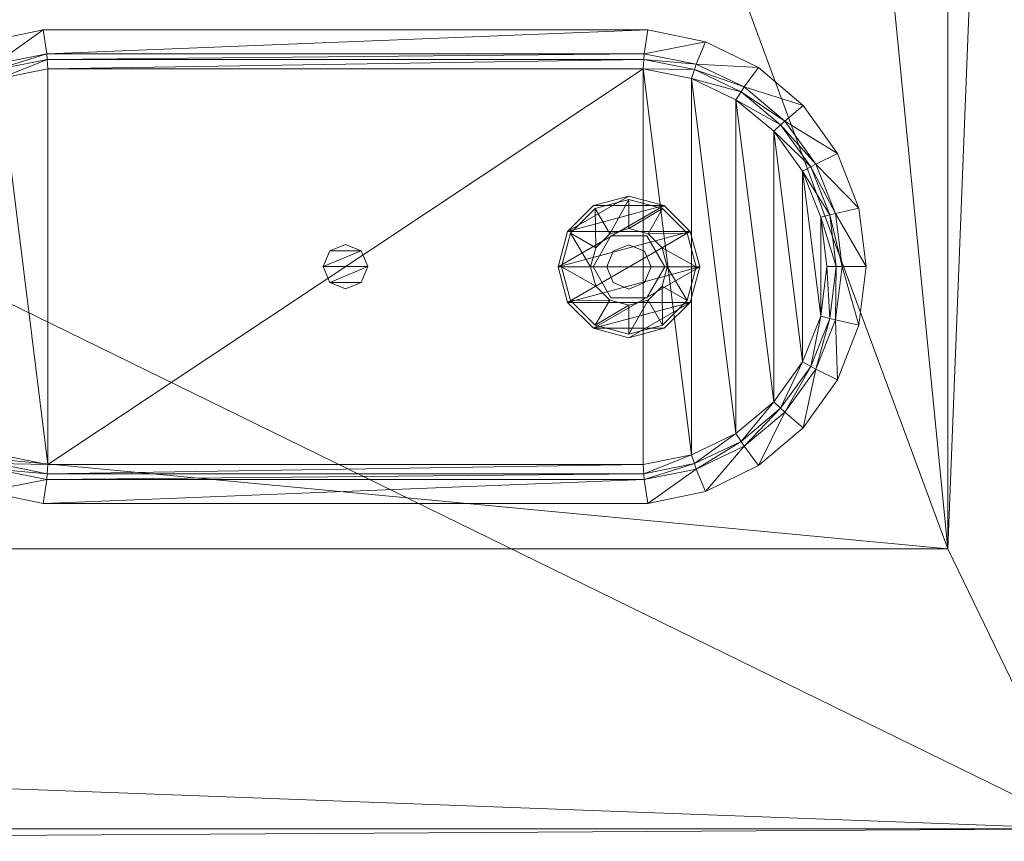
# Model space of a CAD drawing. Units: inches. Extents: x 0 to 153, y 0 to 529.
# Drawn here: x 94 to 101, y 501 to 507 of the extents above; entities that cross this region are included whole.
import ezdxf

# ---------------------------------------------------------------- set-up
doc = ezdxf.new("R2010")
doc.units = ezdxf.units.IN
doc.header["$MEASUREMENT"] = 0
doc.layers.add('CET Default', color=7, linetype='Continuous')

# ---------------------------------------------------------------- blocks, each defined once
blk = doc.blocks.new('*C8')
at = {"layer": 'CET Default', "linetype": 'Continuous', "lineweight": 0}
mesh = blk.add_polyface(dxfattribs=at)
corners = [(-27.9589, 13.1869, 17.2497), (-26.9591, -13.1907, 17.2804), (-26.9591, 13.1869, 17.2804), (-27.9589, 13.1869, 2.7807), (-28.9298, -13.1907, 2.8278), (-28.9298, 13.1869, 2.8278), (-26.9591, 13.1869, 2.75), (-27.9589, -13.1907, 2.7807), (-27.9589, 13.5093, 17.173), (-28.9298, 13.4937, 17.129), (-28.9298, 13.1869, 17.2025), (-26.9591, 13.5161, 17.2029), (-27.9589, 13.8024, 17.0285), (-28.9298, 13.7776, 16.9899), (-26.9591, 13.8157, 17.0562), (-27.9589, 14.0511, 16.8281), (-28.9298, 14.0191, 16.7972), (-26.9591, 14.07, 16.8523), (-27.9589, 14.394, 16.2848), (-27.9589, 14.4683, 15.9715), (-28.9298, 14.4207, 15.9703), (-28.9298, 14.3562, 16.2725), (-26.9591, 14.4215, 16.2985), (-26.9591, 14.4981, 15.9789), (-27.9589, 14.2457, 16.5863), (-28.9298, 14.2093, 16.5644), (-26.9591, 14.2694, 16.6058), (-27.9589, 14.4683, 4.0589), (-28.9298, 14.4207, 4.0601), (-26.9591, 14.4981, 4.0515), (-27.9589, 13.5093, 2.8573), (-26.9591, 13.5161, 2.8274), (-28.9298, 13.4937, 2.9014), (-27.9589, 13.8024, 3.0018), (-26.9591, 13.8157, 2.9742), (-28.9298, 13.7776, 3.0405), (-27.9589, 14.0511, 3.2022), (-26.9591, 14.07, 3.1781), (-28.9298, 14.3562, 3.7578), (-27.9589, 14.394, 3.7456), (-26.9591, 14.4215, 3.7319), (-28.9298, 14.0191, 3.2332), (-27.9589, 14.2457, 3.4441), (-26.9591, 14.2694, 3.4245), (-28.9298, 14.2093, 3.466), (26.9591, -13.1907, 17.2804), (26.9591, 13.1869, 17.2804), (26.9591, 13.5161, 2.8274), (26.9591, 13.8157, 2.9742), (26.9591, 14.07, 3.1781), (26.9591, 14.4981, 4.0515), (26.9591, 14.2694, 3.4245), (26.9591, 14.4215, 3.7319), (-26, 11.2635, 2.75), (26, 11.2635, 2.75), (26.9591, 13.1869, 2.75)]
mesh.append_faces([[corners[k] for k in face] for face in [(0, 8, 9, 0), (0, 9, 10, 0), (2, 11, 8, 2), (2, 8, 0, 2), (8, 12, 13, 8), (8, 13, 9, 8), (11, 14, 12, 11), (11, 12, 8, 11), (12, 15, 16, 12), (12, 16, 13, 12), (14, 17, 15, 14), (14, 15, 12, 14), (18, 19, 20, 18), (18, 20, 21, 18), (22, 23, 19, 22), (22, 19, 18, 22), (15, 24, 25, 15), (15, 25, 16, 15), (17, 26, 24, 17), (17, 24, 15, 17), (24, 18, 21, 24), (24, 21, 25, 24), (26, 22, 18, 26), (26, 18, 24, 26), (5, 30, 3, 5), (3, 30, 31, 3), (3, 31, 6, 3), (32, 33, 30, 32), (30, 33, 34, 30), (30, 34, 31, 30), (35, 36, 33, 35), (33, 36, 37, 33), (33, 37, 34, 33), (38, 27, 39, 38), (39, 27, 29, 39), (39, 29, 40, 39), (41, 42, 36, 41), (36, 42, 43, 36), (36, 43, 37, 36), (44, 39, 42, 44), (42, 39, 40, 42), (42, 40, 43, 42)]])
mesh.append_faces([[corners[k] for k in face] for face in [(6, 54, 55, 6)]], dxfattribs={"vtx0": -1, "vtx1": -1, "vtx3": -1})
mesh.append_faces([[corners[k] for k in face] for face in [(6, 53, 54, 6)]], dxfattribs={"vtx0": -1, "vtx2": -1, "vtx3": -1})
mesh.append_faces([[corners[k] for k in face] for face in [(0, 1, 2, 0), (3, 4, 5, 3), (6, 7, 3, 6), (19, 28, 20, 19), (23, 27, 19, 23), (2, 45, 46, 2)]], dxfattribs={"vtx0": -1, "vtx3": -1})
mesh.append_faces([[corners[k] for k in face] for face in [(19, 27, 28, 19), (23, 29, 27, 23), (2, 1, 45, 2), (6, 31, 47, 6), (31, 34, 48, 31), (34, 37, 49, 34), (40, 29, 50, 40), (37, 43, 51, 37), (43, 40, 52, 43)]], dxfattribs={"vtx2": -1})
mesh = blk.add_polyface(dxfattribs=at)
corners = [(27.9589, 13.1869, 17.2497), (28.9298, -13.1907, 17.2025), (28.9298, 13.1869, 17.2025), (26.9591, 13.1869, 17.2804), (27.9589, -13.1907, 17.2497), (28.9298, 13.1869, 2.8278), (27.9589, -13.1907, 2.7807), (27.9589, 13.1869, 2.7807), (26.9591, -13.1907, 2.75), (26.9591, 13.1869, 2.75), (27.9589, 13.5093, 17.173), (26.9591, 13.5161, 17.2029), (27.9589, 13.8024, 17.0285), (26.9591, 13.8157, 17.0562), (27.9589, 14.0511, 16.8281), (26.9591, 14.07, 16.8523), (27.9589, 14.394, 16.2848), (27.9589, 14.4683, 15.9715), (26.9591, 14.4981, 15.9789), (26.9591, 14.4215, 16.2985), (27.9589, 14.2457, 16.5863), (26.9591, 14.2694, 16.6058), (27.9589, 14.4683, 4.0589), (26.9591, 14.4981, 4.0515), (27.9589, 13.5093, 2.8573), (28.9298, 13.4937, 2.9014), (26.9591, 13.5161, 2.8274), (27.9589, 13.8024, 3.0018), (28.9298, 13.7776, 3.0405), (26.9591, 13.8157, 2.9742), (27.9589, 14.0511, 3.2022), (28.9298, 14.0191, 3.2332), (26.9591, 14.07, 3.1781), (27.9589, 14.394, 3.7456), (28.9298, 14.4207, 4.0601), (26.9591, 14.4215, 3.7319), (27.9589, 14.2457, 3.4441), (28.9298, 14.2093, 3.466), (26.9591, 14.2694, 3.4245), (28.9298, 14.3562, 3.7578), (-26.9591, 13.5161, 17.2029), (-26.9591, 13.1869, 17.2804), (-26.9591, 13.8157, 17.0562), (-26.9591, 14.07, 16.8523), (-26.9591, 14.4981, 15.9789), (-26.9591, 14.4215, 16.2985), (-26.9591, 14.2694, 16.6058), (-26.9591, 14.4981, 4.0515), (-26.9591, 13.1869, 2.75), (-26.9591, 13.5161, 2.8274), (-26.9591, 13.8157, 2.9742), (-26.9591, 14.4215, 3.7319), (-26.9591, 14.07, 3.1781), (-26.9591, 14.2694, 3.4245), (26, -11.2165, 2.75), (26, 11.2635, 2.75)]
mesh.append_faces([[corners[k] for k in face] for face in [(0, 10, 11, 0), (0, 11, 3, 0), (10, 12, 13, 10), (10, 13, 11, 10), (12, 14, 15, 12), (12, 15, 13, 12), (16, 17, 18, 16), (16, 18, 19, 16), (14, 20, 21, 14), (14, 21, 15, 14), (20, 16, 19, 20), (20, 19, 21, 20), (7, 24, 25, 7), (9, 26, 24, 9), (9, 24, 7, 9), (24, 27, 28, 24), (26, 29, 27, 26), (26, 27, 24, 26), (27, 30, 31, 27), (29, 32, 30, 29), (29, 30, 27, 29), (33, 22, 34, 33), (35, 23, 22, 35), (35, 22, 33, 35), (30, 36, 37, 30), (32, 38, 36, 32), (32, 36, 30, 32), (36, 33, 39, 36), (38, 35, 33, 38), (38, 33, 36, 38)]])
mesh.append_faces([[corners[k] for k in face] for face in [(54, 9, 55, 54)]], dxfattribs={"vtx0": -1, "vtx1": -1, "vtx3": -1})
mesh.append_faces([[corners[k] for k in face] for face in [(0, 1, 2, 0), (3, 4, 0, 3), (5, 6, 7, 5), (7, 8, 9, 7), (17, 23, 18, 17), (3, 40, 41, 3), (11, 42, 40, 11), (13, 43, 42, 13), (19, 44, 45, 19), (15, 46, 43, 15), (21, 45, 46, 21), (18, 47, 44, 18), (48, 26, 9, 48), (49, 29, 26, 49), (50, 32, 29, 50), (51, 23, 35, 51), (52, 38, 32, 52), (53, 35, 38, 53)]], dxfattribs={"vtx0": -1, "vtx3": -1})
mesh.append_faces([[corners[k] for k in face] for face in [(7, 6, 8, 7), (17, 22, 23, 17), (3, 11, 40, 3), (11, 13, 42, 11), (13, 15, 43, 13), (19, 18, 44, 19), (15, 21, 46, 15), (21, 19, 45, 21), (18, 23, 47, 18)]], dxfattribs={"vtx2": -1})
mesh = blk.add_polyface(dxfattribs=at)
corners = [(-27.9589, -13.1907, 17.2497), (-27.9589, -13.5131, 17.173), (-26.9591, -13.52, 17.2029), (-26.9591, -13.1907, 17.2804), (-27.9589, -13.8062, 17.0285), (-26.9591, -13.8195, 17.0562), (-27.9589, -14.0549, 16.8281), (-26.9591, -14.0739, 16.8523), (-27.9589, -14.3979, 16.2848), (-27.9589, -14.4721, 15.9715), (-26.9591, -14.5019, 15.9789), (-26.9591, -14.4253, 16.2985), (-27.9589, -14.2496, 16.5863), (-26.9591, -14.2732, 16.6058), (-27.9589, -14.4721, 4.0589), (-26.9591, -14.5019, 4.0515), (-27.9589, 13.1869, 17.2497), (-27.9589, -13.1907, 2.7807), (-27.9589, -13.5131, 2.8573), (-28.9298, -13.4975, 2.9014), (-26.9591, -13.1907, 2.75), (-26.9591, -13.52, 2.8274), (-27.9589, -13.8062, 3.0018), (-28.9298, -13.7814, 3.0405), (-26.9591, -13.8195, 2.9742), (-27.9589, -14.0549, 3.2022), (-28.9298, -14.0229, 3.2332), (-26.9591, -14.0739, 3.1781), (-27.9589, -14.3979, 3.7456), (-28.9298, -14.4245, 4.0601), (-26.9591, -14.4253, 3.7319), (-27.9589, -14.2496, 3.4441), (-28.9298, -14.2131, 3.466), (-26.9591, -14.2732, 3.4245), (-28.9298, -14.36, 3.7578), (-27.9589, 13.1869, 2.7807), (-28.9298, -13.1907, 2.8278), (-26.9591, 13.1869, 2.75), (26.9591, -13.52, 17.2029), (26.9591, -13.1907, 17.2804), (26.9591, -13.8195, 17.0562), (26.9591, -14.0739, 16.8523), (26.9591, -14.5019, 15.9789), (26.9591, -14.4253, 16.2985), (26.9591, -14.2732, 16.6058), (26.9591, -14.5019, 4.0515), (26.9591, -13.1907, 2.75), (26.9591, -13.52, 2.8274), (26.9591, -13.8195, 2.9742), (26.9591, -14.4253, 3.7319), (-26, -11.2165, 2.75), (-26, 11.2635, 2.75)]
mesh.append_faces([[corners[k] for k in face] for face in [(0, 1, 2, 0), (0, 2, 3, 0), (1, 4, 5, 1), (1, 5, 2, 1), (4, 6, 7, 4), (4, 7, 5, 4), (8, 9, 10, 8), (8, 10, 11, 8), (6, 12, 13, 6), (6, 13, 7, 6), (12, 8, 11, 12), (12, 11, 13, 12), (17, 18, 19, 17), (20, 21, 18, 20), (20, 18, 17, 20), (18, 22, 23, 18), (21, 24, 22, 21), (21, 22, 18, 21), (22, 25, 26, 22), (24, 27, 25, 24), (24, 25, 22, 24), (28, 14, 29, 28), (30, 15, 14, 30), (30, 14, 28, 30), (25, 31, 32, 25), (25, 32, 26, 25), (27, 33, 31, 27), (27, 31, 25, 27), (31, 28, 34, 31), (31, 34, 32, 31), (33, 30, 28, 33), (33, 28, 31, 33)]])
mesh.append_faces([[corners[k] for k in face] for face in [(20, 51, 37, 20)]], dxfattribs={"vtx0": -1, "vtx1": -1, "vtx3": -1})
mesh.append_faces([[corners[k] for k in face] for face in [(50, 20, 46, 50), (20, 50, 51, 20)]], dxfattribs={"vtx0": -1, "vtx2": -1, "vtx3": -1})
mesh.append_faces([[corners[k] for k in face] for face in [(9, 15, 10, 9), (3, 38, 39, 3), (2, 40, 38, 2), (5, 41, 40, 5), (11, 42, 43, 11), (7, 44, 41, 7), (13, 43, 44, 13), (10, 45, 42, 10), (46, 21, 20, 46), (47, 24, 21, 47), (48, 27, 24, 48), (49, 15, 30, 49)]], dxfattribs={"vtx0": -1, "vtx3": -1})
mesh.append_faces([[corners[k] for k in face] for face in [(9, 14, 15, 9), (16, 0, 3, 16), (35, 17, 36, 35), (37, 20, 17, 37), (3, 2, 38, 3), (2, 5, 40, 2), (5, 7, 41, 5), (11, 10, 42, 11), (7, 13, 44, 7), (13, 11, 43, 13), (10, 15, 45, 10)]], dxfattribs={"vtx2": -1})
mesh = blk.add_polyface(dxfattribs=at)
corners = [(27.9589, -13.1907, 17.2497), (27.9589, -13.5131, 17.173), (28.9298, -13.4975, 17.129), (28.9298, -13.1907, 17.2025), (26.9591, -13.1907, 17.2804), (26.9591, -13.52, 17.2029), (27.9589, -13.8062, 17.0285), (28.9298, -13.7814, 16.9899), (26.9591, -13.8195, 17.0562), (27.9589, -14.0549, 16.8281), (28.9298, -14.0229, 16.7972), (26.9591, -14.0739, 16.8523), (27.9589, -14.3979, 16.2848), (27.9589, -14.4721, 15.9715), (28.9298, -14.4245, 15.9703), (28.9298, -14.36, 16.2725), (26.9591, -14.4253, 16.2985), (26.9591, -14.5019, 15.9789), (27.9589, -14.2496, 16.5863), (28.9298, -14.2131, 16.5644), (26.9591, -14.2732, 16.6058), (27.9589, -14.4721, 4.0589), (28.9298, -14.4245, 4.0601), (26.9591, -14.5019, 4.0515), (27.9589, 13.1869, 17.2497), (26.9591, 13.1869, 17.2804), (28.9298, -13.1907, 2.8278), (27.9589, -13.5131, 2.8573), (27.9589, -13.1907, 2.7807), (26.9591, -13.52, 2.8274), (26.9591, -13.1907, 2.75), (28.9298, -13.4975, 2.9014), (27.9589, -13.8062, 3.0018), (26.9591, -13.8195, 2.9742), (28.9298, -13.7814, 3.0405), (27.9589, -14.0549, 3.2022), (26.9591, -14.0739, 3.1781), (28.9298, -14.36, 3.7578), (27.9589, -14.3979, 3.7456), (26.9591, -14.4253, 3.7319), (28.9298, -14.0229, 3.2332), (27.9589, -14.2496, 3.4441), (26.9591, -14.2732, 3.4245), (28.9298, -14.2131, 3.466), (-26.9591, -13.52, 2.8274), (-26.9591, -13.8195, 2.9742), (-26.9591, -14.0739, 3.1781), (-26.9591, -14.5019, 4.0515), (-26.9591, -14.2732, 3.4245), (-26.9591, -14.4253, 3.7319), (-26, -11.2165, 2.75), (26, -11.2165, 2.75), (26.9591, 13.1869, 2.75)]
mesh.append_faces([[corners[k] for k in face] for face in [(0, 1, 2, 0), (0, 2, 3, 0), (4, 5, 1, 4), (4, 1, 0, 4), (1, 6, 7, 1), (1, 7, 2, 1), (5, 8, 6, 5), (5, 6, 1, 5), (6, 9, 10, 6), (6, 10, 7, 6), (8, 11, 9, 8), (8, 9, 6, 8), (12, 13, 14, 12), (12, 14, 15, 12), (16, 17, 13, 16), (16, 13, 12, 16), (9, 18, 19, 9), (9, 19, 10, 9), (11, 20, 18, 11), (11, 18, 9, 11), (18, 12, 15, 18), (18, 15, 19, 18), (20, 16, 12, 20), (20, 12, 18, 20), (26, 27, 28, 26), (28, 27, 29, 28), (28, 29, 30, 28), (31, 32, 27, 31), (27, 32, 33, 27), (27, 33, 29, 27), (34, 35, 32, 34), (32, 35, 36, 32), (32, 36, 33, 32), (37, 21, 38, 37), (38, 21, 23, 38), (38, 23, 39, 38), (40, 41, 35, 40), (35, 41, 42, 35), (35, 42, 36, 35), (43, 38, 41, 43), (41, 38, 39, 41), (41, 39, 42, 41)]])
mesh.append_faces([[corners[k] for k in face] for face in [(50, 30, 51, 50)]], dxfattribs={"vtx0": -1, "vtx1": -1, "vtx3": -1})
mesh.append_faces([[corners[k] for k in face] for face in [(51, 30, 52, 51)]], dxfattribs={"vtx0": -1, "vtx2": -1, "vtx3": -1})
mesh.append_faces([[corners[k] for k in face] for face in [(13, 22, 14, 13), (17, 21, 13, 17), (36, 48, 46, 36), (42, 49, 48, 42)]], dxfattribs={"vtx0": -1, "vtx3": -1})
mesh.append_faces([[corners[k] for k in face] for face in [(13, 21, 22, 13), (17, 23, 21, 17), (24, 0, 3, 24), (25, 4, 0, 25), (30, 29, 44, 30), (29, 33, 45, 29), (33, 36, 46, 33), (39, 23, 47, 39), (36, 42, 48, 36), (42, 39, 49, 42)]], dxfattribs={"vtx2": -1})
mesh = blk.add_polyface(dxfattribs=at)
corners = [(24.25, -3.4765, 2.75), (24.25, 3.5235, 2.75), (23.75, 3.5235, 2.75), (23.75, -3.4765, 2.75), (24.25, 6.5235, 2.75), (26, 11.2635, 2.75), (-26, 11.2635, 2.75), (-24.25, 6.5235, 2.75), (-26, -11.2165, 2.75), (-24.25, -6.4765, 2.75), (-24.25, -3.4765, 2.75), (-23.75, -3.4765, 2.75), (-23.75, 3.5235, 2.75), (-24.25, 3.5235, 2.75), (-2, -6.4765, 3.469), (-2, -6.4765, 2.75), (-2, 6.5235, 2.75), (-2, 6.5235, 3.469), (2, -6.4765, 3.469), (2, -6.4765, 2.75), (24.25, -6.4765, 2.75), (24.25, -6.4765, 3.469), (24.25, 6.5235, 3.469), (2, 6.5235, 2.75), (2, 6.5235, 3.469), (-24.25, 6.5235, 3.469), (-24.25, 3.5235, 3.469), (-23.75, 3.5235, 3.469), (-23.75, -3.4765, 3.469), (-24.25, -3.4765, 3.469), (-24.25, -6.4765, 3.469), (24.25, 3.5235, 3.469), (23.75, 3.5235, 3.469), (23.75, -3.4765, 3.469), (24.25, -3.4765, 3.469), (26, -11.2165, 2.75)]
mesh.append_faces([[corners[k] for k in face] for face in [(4, 6, 7, 4), (7, 8, 9, 7), (9, 35, 20, 9)]], dxfattribs={"vtx0": -1, "vtx1": -1, "vtx3": -1})
mesh.append_faces([[corners[k] for k in face] for face in [(4, 5, 6, 4), (7, 6, 8, 7), (9, 8, 35, 9), (35, 4, 20, 35)]], dxfattribs={"vtx0": -1, "vtx2": -1, "vtx3": -1})
mesh.append_faces([[corners[k] for k in face] for face in [(0, 2, 3, 0), (10, 12, 13, 10), (14, 16, 17, 14), (18, 20, 21, 18), (22, 23, 24, 22), (24, 19, 18, 24), (15, 23, 16, 15), (25, 13, 26, 25), (26, 12, 27, 26), (27, 11, 28, 27), (28, 10, 29, 28), (29, 9, 30, 29), (31, 4, 22, 31), (32, 1, 31, 32), (33, 2, 32, 33), (34, 3, 33, 34), (21, 0, 34, 21), (30, 15, 14, 30), (17, 7, 25, 17)]], dxfattribs={"vtx0": -1, "vtx3": -1})
mesh.append_faces([[corners[k] for k in face] for face in [(35, 5, 4, 35)]], dxfattribs={"vtx1": -1, "vtx2": -1})
mesh.append_faces([[corners[k] for k in face] for face in [(0, 1, 2, 0), (10, 11, 12, 10), (14, 15, 16, 14), (18, 19, 20, 18), (22, 4, 23, 22), (24, 23, 19, 24), (15, 19, 23, 15), (25, 7, 13, 25), (26, 13, 12, 26), (27, 12, 11, 27), (28, 11, 10, 28), (29, 10, 9, 29), (31, 1, 4, 31), (32, 2, 1, 32), (33, 3, 2, 33), (34, 0, 3, 34), (21, 20, 0, 21), (30, 9, 15, 30), (17, 16, 7, 17)]], dxfattribs={"vtx2": -1})
mesh = blk.add_polyface(dxfattribs=at)
corners = [(19.6156, -7.5542, 2.75), (19.6415, -7.7221, 0.3351), (19.2743, -7.7952, 0.3351), (19.2092, -7.6385, 2.75), (18.9365, -7.9569, 0.3351), (18.836, -7.8202, 2.75), (18.6491, -8.197, 0.3351), (18.5191, -8.0882, 2.75), (18.43, -8.5007, 0.3351), (18.2779, -8.4259, 2.75), (18.2927, -8.8491, 0.3351), (18.1271, -8.8126, 2.75), (18.2458, -9.2245, 0.3351), (18.0762, -9.2245, 2.75), (19.6445, -7.7631, 0.2773), (19.2873, -7.8343, 0.2773), (18.9587, -7.9915, 0.2773), (18.6792, -8.225, 0.2773), (18.4661, -8.5204, 0.2773), (18.3326, -8.8593, 0.2773), (18.2869, -9.2245, 0.2773), (19.6492, -7.8285, 0.25), (19.308, -7.8964, 0.25), (18.9941, -8.0466, 0.25), (18.7271, -8.2697, 0.25), (18.5236, -8.5518, 0.25), (18.396, -8.8755, 0.25), (18.3524, -9.2245, 0.25), (19.6492, -10.6206, 0.25), (19.308, -10.5526, 0.25), (18.9941, -10.4024, 0.25), (18.7271, -10.1794, 0.25), (18.5236, -9.8972, 0.25), (18.396, -9.5735, 0.25), (23.8844, -7.5542, 2.75)]
mesh.append_faces([[corners[k] for k in face] for face in [(0, 1, 2, 0), (0, 2, 3, 0), (3, 2, 4, 3), (3, 4, 5, 3), (5, 4, 6, 5), (5, 6, 7, 5), (7, 6, 8, 7), (7, 8, 9, 7), (9, 8, 10, 9), (9, 10, 11, 9), (11, 10, 12, 11), (11, 12, 13, 11)]])
mesh.append_faces([[corners[k] for k in face] for face in [(22, 28, 21, 22), (23, 29, 22, 23), (24, 30, 23, 24), (25, 31, 24, 25), (26, 32, 25, 26)]], dxfattribs={"vtx0": -1, "vtx1": -1, "vtx3": -1})
mesh.append_faces([[corners[k] for k in face] for face in [(1, 15, 2, 1), (2, 16, 4, 2), (4, 17, 6, 4), (6, 18, 8, 6), (8, 19, 10, 8), (10, 20, 12, 10), (14, 22, 15, 14), (15, 23, 16, 15), (16, 24, 17, 16), (17, 25, 18, 17), (18, 26, 19, 18), (19, 27, 20, 19), (1, 34, 0, 1)]], dxfattribs={"vtx0": -1, "vtx3": -1})
mesh.append_faces([[corners[k] for k in face] for face in [(27, 33, 26, 27)]], dxfattribs={"vtx1": -1})
mesh.append_faces([[corners[k] for k in face] for face in [(1, 14, 15, 1), (2, 15, 16, 2), (4, 16, 17, 4), (6, 17, 18, 6), (8, 18, 19, 8), (10, 19, 20, 10), (14, 21, 22, 14), (15, 22, 23, 15), (16, 23, 24, 16), (17, 24, 25, 17), (18, 25, 26, 18), (19, 26, 27, 19)]], dxfattribs={"vtx2": -1})
mesh = blk.add_polyface(dxfattribs=at)
corners = [(23.75, -8.7265), (23.5, -8.7935, 0.18), (23.5, -8.7935), (23.317, -8.9765, 0.18), (23.317, -8.9765), (23.25, -9.2265, 0.18), (23.25, -9.2265), (23.75, -8.7515, 0.18), (23.5125, -8.8152, 0.2851), (23.5125, -8.8152, 0.18), (23.3386, -8.989, 0.2851), (23.3386, -8.989, 0.18), (23.275, -9.2265, 0.2851), (23.275, -9.2265, 0.18), (23.615, -8.9927, 0.34), (23.615, -8.9927, 0.4), (23.5162, -9.0915, 0.4), (23.5162, -9.0915, 0.34), (23.48, -9.2265, 0.4), (23.48, -9.2265, 0.34), (23.6395, -9.116, 0.4), (23.6395, -9.116, 1.58), (23.5938, -9.2265, 1.58), (23.5938, -9.2265, 0.4), (23.6236, -9.0075, 0.4), (23.6236, -9.0075, 0.58), (23.4971, -9.2265, 0.58), (23.4971, -9.2265, 0.4), (24, -8.7935, 0.18), (23.75, -8.7265, 0.18), (24, -8.7935), (24.183, -8.9765), (19.6492, -10.6206, 0.25), (23.8508, -7.8285, 0.25), (19.6492, -7.8285, 0.25), (23.8555, -7.7631, 0.2773), (19.6445, -7.7631, 0.2773), (23.8585, -7.7221, 0.3351), (19.6415, -7.7221, 0.3351), (23.8844, -7.5542, 2.75), (21.9068, -9.2245, 0.175), (21.9068, -9.2245, 0.25), (21.8608, -9.1137, 0.25), (21.8608, -9.1137, 0.175), (21.75, -9.0678, 0.25), (21.75, -9.0678, 0.175), (21.6392, -9.1137, 0.25), (21.6392, -9.1137, 0.175), (21.5933, -9.2245, 0.25), (21.5933, -9.2245, 0.175)]
mesh.append_faces([[corners[k] for k in face] for face in [(5, 28, 3, 5), (2, 30, 4, 2), (4, 31, 6, 4), (47, 43, 49, 47)]], dxfattribs={"vtx0": -1, "vtx1": -1, "vtx3": -1})
mesh.append_faces([[corners[k] for k in face] for face in [(3, 28, 29, 3), (32, 33, 34, 32), (49, 43, 40, 49)]], dxfattribs={"vtx0": -1, "vtx2": -1, "vtx3": -1})
mesh.append_faces([[corners[k] for k in face] for face in [(0, 1, 2, 0), (2, 3, 4, 2), (4, 5, 6, 4), (7, 8, 9, 7), (9, 10, 11, 9), (11, 12, 13, 11), (14, 16, 17, 14), (17, 18, 19, 17), (8, 17, 10, 8), (10, 19, 12, 10), (20, 22, 23, 20), (24, 26, 27, 24), (3, 29, 1, 3), (34, 35, 36, 34), (36, 37, 38, 36), (40, 42, 43, 40), (43, 44, 45, 43), (45, 46, 47, 45), (47, 48, 49, 47)]], dxfattribs={"vtx0": -1, "vtx3": -1})
mesh.append_faces([[corners[k] for k in face] for face in [(2, 1, 3, 2), (4, 3, 5, 4), (9, 8, 10, 9), (11, 10, 12, 11), (14, 15, 16, 14), (17, 16, 18, 17), (8, 14, 17, 8), (10, 17, 19, 10), (20, 21, 22, 20), (24, 25, 26, 24), (34, 33, 35, 34), (36, 35, 37, 36), (38, 37, 39, 38), (40, 41, 42, 40), (43, 42, 44, 43), (45, 44, 46, 45), (47, 46, 48, 47), (47, 45, 43, 47)]], dxfattribs={"vtx2": -1})
mesh = blk.add_polyface(dxfattribs=at)
corners = [(24.183, -8.9765), (24.183, -8.9765, 0.18), (24, -8.7935, 0.18), (24, -8.7935), (23.75, -8.7265, 0.18), (23.75, -8.7265), (23.5, -8.7935, 0.18), (24.1614, -8.989, 0.18), (24.1614, -8.989, 0.2851), (23.9875, -8.8152, 0.2851), (23.9875, -8.8152, 0.18), (23.75, -8.7515, 0.2851), (23.75, -8.7515, 0.18), (23.5125, -8.8152, 0.2851), (24.02, -9.2265, 0.34), (23.9838, -9.0915, 0.4), (23.9838, -9.0915, 0.34), (23.885, -8.9927, 0.4), (23.885, -8.9927, 0.34), (23.75, -8.9565, 0.4), (23.75, -8.9565, 0.34), (23.615, -8.9927, 0.4), (23.615, -8.9927, 0.34), (24.225, -9.2265, 0.2851), (23.9063, -9.2265, 0.4), (23.8605, -9.116, 1.58), (23.8605, -9.116, 0.4), (23.75, -9.0703, 1.58), (23.75, -9.0703, 0.4), (23.6395, -9.116, 1.58), (23.6395, -9.116, 0.4), (24.0029, -9.2265, 0.4), (24.0029, -9.2265, 0.58), (23.8764, -9.0075, 0.58), (23.8764, -9.0075, 0.4), (23.6236, -9.0075, 0.58), (23.6236, -9.0075, 0.4), (23.25, -9.2265, 0.18), (23.5, -8.7935), (23.317, -8.9765), (23.25, -9.2265), (24.25, -9.2265), (24.2908, -7.6385, 2.75), (23.8585, -7.7221, 0.3351), (23.8844, -7.5542, 2.75), (24.2257, -7.7952, 0.3351), (24.2127, -7.8343, 0.2773), (23.8555, -7.7631, 0.2773), (24.192, -7.8964, 0.25), (23.8508, -7.8285, 0.25), (24.192, -10.5526, 0.25)]
mesh.append_faces([[corners[k] for k in face] for face in [(42, 43, 44, 42)]])
mesh.append_faces([[corners[k] for k in face] for face in [(49, 50, 48, 49)]], dxfattribs={"vtx0": -1, "vtx1": -1, "vtx3": -1})
mesh.append_faces([[corners[k] for k in face] for face in [(37, 1, 2, 37), (39, 3, 0, 39), (40, 0, 41, 40)]], dxfattribs={"vtx0": -1, "vtx2": -1, "vtx3": -1})
mesh.append_faces([[corners[k] for k in face] for face in [(0, 2, 3, 0), (3, 4, 5, 3), (7, 9, 10, 7), (10, 11, 12, 10), (14, 15, 16, 14), (16, 17, 18, 16), (18, 19, 20, 18), (20, 21, 22, 20), (23, 16, 8, 23), (8, 18, 9, 8), (9, 20, 11, 9), (11, 22, 13, 11), (24, 25, 26, 24), (26, 27, 28, 26), (28, 29, 30, 28), (31, 33, 34, 31), (34, 35, 36, 34), (45, 47, 43, 45), (46, 49, 47, 46)]], dxfattribs={"vtx0": -1, "vtx3": -1})
mesh.append_faces([[corners[k] for k in face] for face in [(0, 1, 2, 0), (3, 2, 4, 3), (5, 4, 6, 5), (7, 8, 9, 7), (10, 9, 11, 10), (12, 11, 13, 12), (16, 15, 17, 16), (18, 17, 19, 18), (20, 19, 21, 20), (8, 16, 18, 8), (9, 18, 20, 9), (11, 20, 22, 11), (26, 25, 27, 26), (28, 27, 29, 28), (31, 32, 33, 31), (34, 33, 35, 34), (38, 5, 3, 38), (45, 46, 47, 45), (46, 48, 49, 46)]], dxfattribs={"vtx2": -1})
mesh = blk.add_polyface(dxfattribs=at)
corners = [(24.25, -9.2265), (24.25, -9.2265, 0.18), (24.183, -8.9765, 0.18), (24.183, -8.9765), (24.225, -9.2265, 0.18), (24.225, -9.2265, 0.2851), (24.1614, -8.989, 0.2851), (24.1614, -8.989, 0.18), (24.2908, -7.6385, 2.75), (24.2257, -7.7952, 0.3351), (23.8585, -7.7221, 0.3351), (24.664, -7.8202, 2.75), (24.5635, -7.9569, 0.3351), (24.9809, -8.0882, 2.75), (24.8509, -8.197, 0.3351), (25.2221, -8.4259, 2.75), (25.07, -8.5007, 0.3351), (25.3729, -8.8126, 2.75), (25.2073, -8.8491, 0.3351), (25.4238, -9.2245, 2.75), (25.2542, -9.2245, 0.3351), (24.5413, -7.9915, 0.2773), (24.2127, -7.8343, 0.2773), (24.8208, -8.225, 0.2773), (25.0339, -8.5204, 0.2773), (25.1674, -8.8593, 0.2773), (25.2131, -9.2245, 0.2773), (24.5059, -8.0466, 0.25), (24.192, -7.8964, 0.25), (24.7729, -8.2697, 0.25), (24.9764, -8.5518, 0.25), (25.104, -8.8755, 0.25), (25.1476, -9.2245, 0.25), (24.192, -10.5526, 0.25), (24.5059, -10.4024, 0.25), (24.7729, -10.1794, 0.25), (24.9764, -9.8972, 0.25), (25.104, -9.5735, 0.25)]
mesh.append_faces([[corners[k] for k in face] for face in [(8, 9, 10, 8), (11, 12, 9, 11), (11, 9, 8, 11), (13, 14, 12, 13), (13, 12, 11, 13), (15, 16, 14, 15), (15, 14, 13, 15), (17, 18, 16, 17), (17, 16, 15, 17), (19, 20, 18, 19), (19, 18, 17, 19)]])
mesh.append_faces([[corners[k] for k in face] for face in [(28, 34, 27, 28), (27, 35, 29, 27), (29, 36, 30, 29), (30, 37, 31, 30)]], dxfattribs={"vtx0": -1, "vtx1": -1, "vtx3": -1})
mesh.append_faces([[corners[k] for k in face] for face in [(28, 33, 34, 28), (27, 34, 35, 27), (29, 35, 36, 29), (30, 36, 37, 30)]], dxfattribs={"vtx0": -1, "vtx2": -1, "vtx3": -1})
mesh.append_faces([[corners[k] for k in face] for face in [(0, 2, 3, 0), (4, 6, 7, 4), (12, 22, 9, 12), (14, 21, 12, 14), (16, 23, 14, 16), (18, 24, 16, 18), (20, 25, 18, 20), (21, 28, 22, 21), (23, 27, 21, 23), (24, 29, 23, 24), (25, 30, 24, 25), (26, 31, 25, 26), (31, 37, 32, 31)]], dxfattribs={"vtx0": -1, "vtx3": -1})
mesh.append_faces([[corners[k] for k in face] for face in [(0, 1, 2, 0), (4, 5, 6, 4), (12, 21, 22, 12), (14, 23, 21, 14), (16, 24, 23, 16), (18, 25, 24, 18), (20, 26, 25, 20), (21, 27, 28, 21), (23, 29, 27, 23), (24, 30, 29, 24), (25, 31, 30, 25), (26, 32, 31, 26)]], dxfattribs={"vtx2": -1})
mesh = blk.add_polyface(dxfattribs=at)
corners = [(23.25, -9.2265), (23.25, -9.2265, 0.18), (23.317, -9.4765, 0.18), (23.317, -9.4765), (23.5, -9.6595, 0.18), (23.5, -9.6595), (23.75, -9.7265, 0.18), (23.75, -9.7265), (23.275, -9.2265, 0.18), (23.275, -9.2265, 0.2851), (23.3386, -9.464, 0.2851), (23.3386, -9.464, 0.18), (23.5125, -9.6379, 0.2851), (23.5125, -9.6379, 0.18), (23.75, -9.7015, 0.2851), (23.48, -9.2265, 0.34), (23.48, -9.2265, 0.4), (23.5162, -9.3615, 0.4), (23.5162, -9.3615, 0.34), (23.615, -9.4603, 0.4), (23.615, -9.4603, 0.34), (23.75, -9.4965, 0.34), (23.5938, -9.2265, 0.4), (23.5938, -9.2265, 1.58), (23.6395, -9.337, 1.58), (23.6395, -9.337, 0.4), (23.4971, -9.2265, 0.4), (23.4971, -9.2265, 0.58), (23.6236, -9.4455, 0.58), (23.6236, -9.4455, 0.4), (24.183, -8.9765, 0.18), (24.25, -9.2265), (24.183, -9.4765), (19.6156, -10.8949, 2.75), (23.8844, -10.8949, 2.75), (23.8585, -10.727, 0.3351), (19.6415, -10.727, 0.3351), (23.8555, -10.6859, 0.2773), (19.6445, -10.6859, 0.2773), (23.8508, -10.6206, 0.25), (19.6492, -10.6206, 0.25), (23.8508, -7.8285, 0.25), (21.5933, -9.2245, 0.175), (21.5933, -9.2245, 0.25), (21.6392, -9.3354, 0.25), (21.6392, -9.3354, 0.175), (21.75, -9.3813, 0.25), (21.75, -9.3813, 0.175), (21.8608, -9.3354, 0.25), (21.8608, -9.3354, 0.175), (21.9068, -9.2245, 0.25), (21.9068, -9.2245, 0.175)]
mesh.append_faces([[corners[k] for k in face] for face in [(2, 30, 1, 2), (0, 31, 3, 0), (3, 32, 5, 3), (42, 51, 45, 42)]], dxfattribs={"vtx0": -1, "vtx1": -1, "vtx3": -1})
mesh.append_faces([[corners[k] for k in face] for face in [(45, 51, 49, 45)]], dxfattribs={"vtx0": -1, "vtx2": -1, "vtx3": -1})
mesh.append_faces([[corners[k] for k in face] for face in [(0, 2, 3, 0), (3, 4, 5, 3), (5, 6, 7, 5), (8, 10, 11, 8), (11, 12, 13, 11), (15, 17, 18, 15), (18, 19, 20, 18), (9, 18, 10, 9), (10, 20, 12, 10), (22, 24, 25, 22), (26, 28, 29, 26), (38, 39, 40, 38), (42, 44, 45, 42), (45, 46, 47, 45), (47, 48, 49, 47), (49, 50, 51, 49), (45, 49, 47, 45)]], dxfattribs={"vtx0": -1, "vtx3": -1})
mesh.append_faces([[corners[k] for k in face] for face in [(40, 39, 41, 40)]], dxfattribs={"vtx1": -1, "vtx2": -1})
mesh.append_faces([[corners[k] for k in face] for face in [(0, 1, 2, 0), (3, 2, 4, 3), (5, 4, 6, 5), (8, 9, 10, 8), (11, 10, 12, 11), (13, 12, 14, 13), (15, 16, 17, 15), (18, 17, 19, 18), (9, 15, 18, 9), (10, 18, 20, 10), (12, 20, 21, 12), (22, 23, 24, 22), (26, 27, 28, 26), (33, 34, 35, 33), (36, 35, 37, 36), (38, 37, 39, 38), (42, 43, 44, 42), (45, 44, 46, 45), (47, 46, 48, 47), (49, 48, 50, 49)]], dxfattribs={"vtx2": -1})
mesh = blk.add_polyface(dxfattribs=at)
corners = [(23.75, -9.7265), (23.75, -9.7265, 0.18), (24, -9.6595, 0.18), (24, -9.6595), (23.5125, -9.6379, 0.18), (23.75, -9.7015, 0.2851), (23.75, -9.7015, 0.18), (23.9875, -9.6379, 0.2851), (23.9875, -9.6379, 0.18), (24.02, -9.2265, 0.34), (24.02, -9.2265, 0.4), (23.9838, -9.0915, 0.4), (23.615, -9.4603, 0.34), (23.615, -9.4603, 0.4), (23.75, -9.4965, 0.4), (23.75, -9.4965, 0.34), (23.885, -9.4603, 0.4), (23.885, -9.4603, 0.34), (23.9838, -9.3615, 0.4), (23.9838, -9.3615, 0.34), (23.5125, -9.6379, 0.2851), (24.1614, -9.464, 0.2851), (23.9063, -9.2265, 0.4), (23.9063, -9.2265, 1.58), (23.8605, -9.116, 1.58), (23.6395, -9.337, 0.4), (23.6395, -9.337, 1.58), (23.75, -9.3828, 1.58), (23.75, -9.3828, 0.4), (23.8605, -9.337, 1.58), (23.8605, -9.337, 0.4), (23.6236, -9.4455, 0.4), (23.6236, -9.4455, 0.58), (23.8764, -9.4455, 0.58), (23.8764, -9.4455, 0.4), (24.0029, -9.2265, 0.58), (24.0029, -9.2265, 0.4), (24.183, -9.4765, 0.18), (23.5, -9.6595, 0.18), (24.25, -9.2265, 0.18), (23.317, -9.4765, 0.18), (24.183, -8.9765, 0.18), (23.317, -9.4765), (24.25, -9.2265), (24.183, -9.4765), (23.5, -9.6595), (23.8844, -10.8949, 2.75), (23.8585, -10.727, 0.3351), (24.2257, -10.6538, 0.3351), (23.8555, -10.6859, 0.2773), (24.2127, -10.6148, 0.2773), (23.8508, -10.6206, 0.25), (24.192, -10.5526, 0.25), (23.8508, -7.8285, 0.25)]
mesh.append_faces([[corners[k] for k in face] for face in [(46, 47, 48, 46)]])
mesh.append_faces([[corners[k] for k in face] for face in [(1, 37, 38, 1), (38, 39, 40, 38)]], dxfattribs={"vtx0": -1, "vtx1": -1, "vtx3": -1})
mesh.append_faces([[corners[k] for k in face] for face in [(38, 37, 39, 38), (40, 39, 41, 40), (42, 43, 44, 42), (45, 44, 3, 45), (53, 51, 52, 53)]], dxfattribs={"vtx0": -1, "vtx2": -1, "vtx3": -1})
mesh.append_faces([[corners[k] for k in face] for face in [(0, 2, 3, 0), (4, 5, 6, 4), (6, 7, 8, 6), (12, 14, 15, 12), (15, 16, 17, 15), (17, 18, 19, 17), (19, 10, 9, 19), (20, 15, 5, 20), (5, 17, 7, 5), (7, 19, 21, 7), (25, 27, 28, 25), (28, 29, 30, 28), (30, 23, 22, 30), (31, 33, 34, 31), (34, 35, 36, 34), (45, 3, 0, 45), (49, 52, 50, 49)]], dxfattribs={"vtx0": -1, "vtx3": -1})
mesh.append_faces([[corners[k] for k in face] for face in [(0, 1, 2, 0), (6, 5, 7, 6), (9, 10, 11, 9), (12, 13, 14, 12), (15, 14, 16, 15), (17, 16, 18, 17), (19, 18, 10, 19), (5, 15, 17, 5), (7, 17, 19, 7), (22, 23, 24, 22), (25, 26, 27, 25), (28, 27, 29, 28), (30, 29, 23, 30), (31, 32, 33, 31), (34, 33, 35, 34), (1, 2, 37, 1), (47, 49, 50, 47), (49, 51, 52, 49)]], dxfattribs={"vtx2": -1})
mesh = blk.add_polyface(dxfattribs=at)
corners = [(19.2092, -10.8106, 2.75), (19.2743, -10.6538, 0.3351), (19.6415, -10.727, 0.3351), (19.6156, -10.8949, 2.75), (18.836, -10.6288, 2.75), (18.9365, -10.4922, 0.3351), (18.5191, -10.3609, 2.75), (18.6491, -10.2521, 0.3351), (18.2779, -10.0231, 2.75), (18.43, -9.9484, 0.3351), (18.1271, -9.6364, 2.75), (18.2927, -9.6, 0.3351), (18.0762, -9.2245, 2.75), (18.2458, -9.2245, 0.3351), (19.2873, -10.6148, 0.2773), (19.6445, -10.6859, 0.2773), (18.9587, -10.4576, 0.2773), (18.6792, -10.224, 0.2773), (18.4661, -9.9287, 0.2773), (18.3326, -9.5898, 0.2773), (18.2869, -9.2245, 0.2773), (19.308, -10.5526, 0.25), (19.6492, -10.6206, 0.25), (18.9941, -10.4024, 0.25), (18.7271, -10.1794, 0.25), (18.5236, -9.8972, 0.25), (18.396, -9.5735, 0.25), (18.3524, -9.2245, 0.25), (19.308, -7.8964, 0.25), (18.9941, -8.0466, 0.25), (18.7271, -8.2697, 0.25), (18.5236, -8.5518, 0.25), (18.396, -8.8755, 0.25), (23.8585, -10.727, 0.3351), (23.8555, -10.6859, 0.2773)]
mesh.append_faces([[corners[k] for k in face] for face in [(0, 1, 2, 0), (0, 2, 3, 0), (4, 5, 1, 4), (4, 1, 0, 4), (6, 7, 5, 6), (6, 5, 4, 6), (8, 9, 7, 8), (8, 7, 6, 8), (10, 11, 9, 10), (10, 9, 8, 10), (12, 13, 11, 12), (12, 11, 10, 12)]])
mesh.append_faces([[corners[k] for k in face] for face in [(28, 21, 22, 28), (29, 23, 21, 29), (30, 24, 23, 30), (31, 25, 24, 31), (32, 26, 25, 32)]], dxfattribs={"vtx0": -1, "vtx2": -1, "vtx3": -1})
mesh.append_faces([[corners[k] for k in face] for face in [(1, 15, 2, 1), (5, 14, 1, 5), (7, 16, 5, 7), (9, 17, 7, 9), (11, 18, 9, 11), (13, 19, 11, 13), (14, 22, 15, 14), (16, 21, 14, 16), (17, 23, 16, 17), (18, 24, 17, 18), (19, 25, 18, 19), (20, 26, 19, 20), (3, 33, 2, 3), (2, 34, 15, 2)]], dxfattribs={"vtx0": -1, "vtx3": -1})
mesh.append_faces([[corners[k] for k in face] for face in [(1, 14, 15, 1), (5, 16, 14, 5), (7, 17, 16, 7), (9, 18, 17, 9), (11, 19, 18, 11), (13, 20, 19, 13), (14, 21, 22, 14), (16, 23, 21, 16), (17, 24, 23, 17), (18, 25, 24, 18), (19, 26, 25, 19), (20, 27, 26, 20)]], dxfattribs={"vtx2": -1})
mesh = blk.add_polyface(dxfattribs=at)
corners = [(24, -9.6595), (24, -9.6595, 0.18), (24.183, -9.4765, 0.18), (24.183, -9.4765), (24.25, -9.2265, 0.18), (24.25, -9.2265), (23.9875, -9.6379, 0.18), (23.9875, -9.6379, 0.2851), (24.1614, -9.464, 0.2851), (24.1614, -9.464, 0.18), (24.225, -9.2265, 0.2851), (24.225, -9.2265, 0.18), (24.02, -9.2265, 0.34), (23.9838, -9.0915, 0.34), (23.9838, -9.3615, 0.34), (23.8844, -10.8949, 2.75), (24.2257, -10.6538, 0.3351), (24.2908, -10.8106, 2.75), (24.5635, -10.4922, 0.3351), (24.664, -10.6288, 2.75), (24.8509, -10.2521, 0.3351), (24.9809, -10.3609, 2.75), (25.07, -9.9484, 0.3351), (25.2221, -10.0231, 2.75), (25.2073, -9.6, 0.3351), (25.3729, -9.6364, 2.75), (25.2542, -9.2245, 0.3351), (25.4238, -9.2245, 2.75), (23.8585, -10.727, 0.3351), (24.2127, -10.6148, 0.2773), (24.5413, -10.4576, 0.2773), (24.8208, -10.224, 0.2773), (25.0339, -9.9287, 0.2773), (25.1674, -9.5898, 0.2773), (25.2131, -9.2245, 0.2773), (24.192, -10.5526, 0.25), (24.5059, -10.4024, 0.25), (24.7729, -10.1794, 0.25), (24.9764, -9.8972, 0.25), (25.104, -9.5735, 0.25), (25.1476, -9.2245, 0.25)]
mesh.append_faces([[corners[k] for k in face] for face in [(15, 16, 17, 15), (17, 16, 18, 17), (17, 18, 19, 17), (19, 18, 20, 19), (19, 20, 21, 19), (21, 20, 22, 21), (21, 22, 23, 21), (23, 22, 24, 23), (23, 24, 25, 23), (25, 24, 26, 25), (25, 26, 27, 25)]])
mesh.append_faces([[corners[k] for k in face] for face in [(0, 2, 3, 0), (3, 4, 5, 3), (6, 8, 9, 6), (9, 10, 11, 9), (8, 12, 10, 8), (28, 29, 16, 28), (16, 30, 18, 16), (18, 31, 20, 18), (20, 32, 22, 20), (22, 33, 24, 22), (24, 34, 26, 24), (29, 36, 30, 29), (30, 37, 31, 30), (31, 38, 32, 31), (32, 39, 33, 32), (33, 40, 34, 33)]], dxfattribs={"vtx0": -1, "vtx3": -1})
mesh.append_faces([[corners[k] for k in face] for face in [(0, 1, 2, 0), (3, 2, 4, 3), (6, 7, 8, 6), (9, 8, 10, 9), (10, 12, 13, 10), (8, 14, 12, 8), (16, 29, 30, 16), (18, 30, 31, 18), (20, 31, 32, 20), (22, 32, 33, 22), (24, 33, 34, 24), (29, 35, 36, 29), (30, 36, 37, 30), (31, 37, 38, 31), (32, 38, 39, 32), (33, 39, 40, 33)]], dxfattribs={"vtx2": -1})
blk = doc.blocks.new('*C6')
at = {"layer": 'CET Default', "linetype": 'Continuous', "lineweight": 0}
blk.add_blockref('*C8', (480.1432, 201.3184), dxfattribs=at)

msp = doc.modelspace()

# ---------------------------------------------------------------- block references
at = {"layer": 'CET Default', "linetype": 'Continuous', "lineweight": 0}
msp.add_blockref('*C6', (-405.5935, 312.733), dxfattribs=at)

doc.saveas('drawing.dxf')
